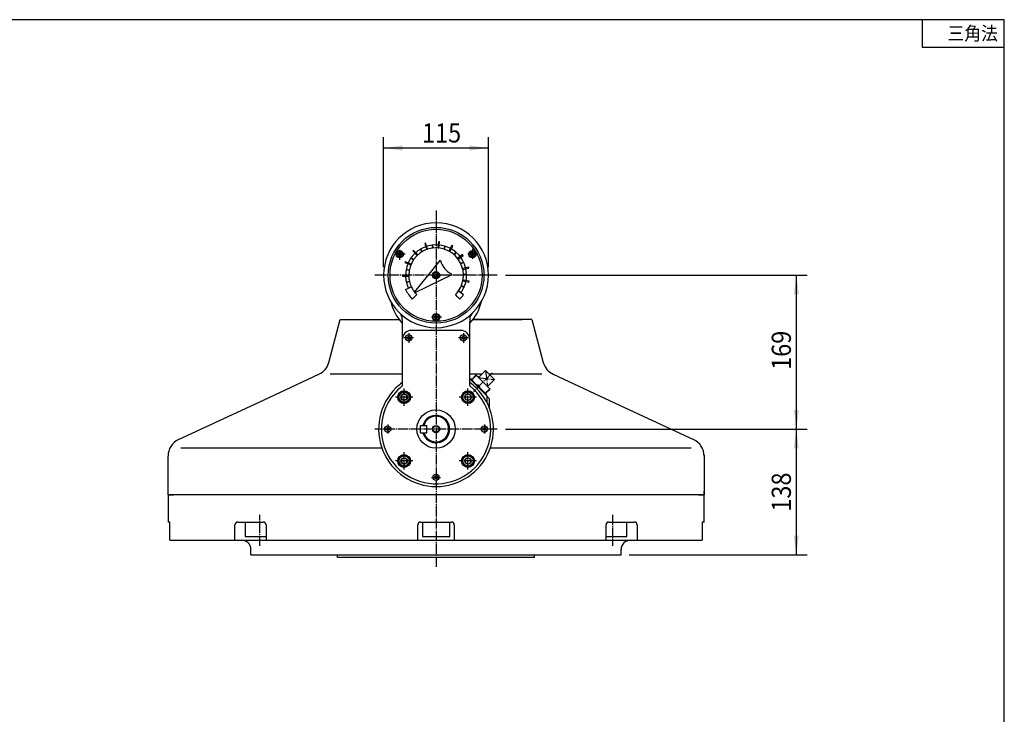
# Model space of a CAD drawing. Extents: x 93 to 2533, y -74 to 1607.
# Drawn here: x 1413 to 2493, y 845 to 1607 of the extents above; entities that cross this region are included whole.
import ezdxf

# ---------------------------------------------------------------- set-up
doc = ezdxf.new("R2010")
doc.units = 0
doc.linetypes.add('DASH_CENTER', pattern=[14, 11, -1, 1, -1])
doc.linetypes.add('DASHED', pattern=[15, 7, -8])
doc.layers.get('0').update_dxf_attribs({"linetype": 'CONTINUOUS'})
doc.layers.add('1', color=7, linetype='CONTINUOUS')
doc.styles.add('CONVERTER_11', font='txt.shx', dxfattribs={"width": 0.9})
doc.dimstyles.new('ME10_DIM_20', dxfattribs={"dimtxt": 21, "dimasz": 21, "dimexe": 12, "dimexo": 9, "dimgap": 6, "dimtad": 1, "dimsah": 1, "dimcen": 0.09, "dimclrd": 2, "dimclre": 2, "dimclrt": 2, "dimazin": 3, "dimtfac": 1, "dimtix": 1, "dimtmove": 0, "dimatfit": 3})
doc.dimstyles.new('ME10_DIM_21', dxfattribs={"dimtxt": 21, "dimasz": 21, "dimexe": 12, "dimexo": 9, "dimgap": 6, "dimtad": 1, "dimsah": 1, "dimcen": 0.09, "dimclrd": 2, "dimclre": 2, "dimclrt": 2, "dimazin": 3, "dimtfac": 1, "dimtix": 1, "dimtmove": 0, "dimatfit": 3})
doc.dimstyles.new('ME10_DIM_22', dxfattribs={"dimtxt": 21, "dimasz": 21, "dimexe": 12, "dimexo": 9, "dimgap": 6, "dimtad": 1, "dimsah": 1, "dimcen": 0.09, "dimclrd": 2, "dimclre": 2, "dimclrt": 2, "dimazin": 3, "dimtfac": 1, "dimtix": 1, "dimtmove": 0, "dimatfit": 3})

# ---------------------------------------------------------------- blocks, each defined once
blk = doc.blocks.new('ZUWAKU_UNISON_A3_図枠Ａ３', base_point=(15.55, -7.17))
at = {"layer": '1', "color": 5, "linetype": 'CONTINUOUS'}
for p, q in [((415.55, 267.83), (25.55, 267.83)), ((415.55, -7.17), (415.55, 267.83))]:
    blk.add_line(p, q, dxfattribs=at)
at = {"layer": '1', "color": 7, "linetype": 'CONTINUOUS'}
for p, q in [((400.55, 267.83), (400.55, 262.83)), ((400.55, 262.83), (415.55, 262.83))]:
    blk.add_line(p, q, dxfattribs=at)
at = {"layer": '1', "color": 2, "linetype": 'CONTINUOUS', "style": 'CONVERTER_11', "width": 0.9}
blk.add_text('三角法', height=2.5, dxfattribs=at).set_placement((405.16, 264.08))
blk = doc.blocks.new('*D13')
at = {"layer": '1', "color": 2, "linetype": 'CONTINUOUS'}
for p, q in [((1946.1, 1158), (2277.2, 1158)), ((2265.2, 1020), (2265.2, 1158)), ((2082, 1020), (2277.2, 1020))]:
    blk.add_line(p, q, dxfattribs=at)
at = {"layer": '1', "color": 2}
for points in [[(2267.9, 1137), (2262.4, 1137), (2265.2, 1158)], [(2262.4, 1041), (2267.9, 1041), (2265.2, 1020)]]:
    blk.add_solid(points, dxfattribs=at)
at = {"layer": '1', "color": 2, "style": 'CONVERTER_11', "width": 0.9}
blk.add_text('138', height=21, rotation=90, dxfattribs=at).set_placement((2259.2, 1067.4))
blk = doc.blocks.new('*D14')
at = {"layer": '1', "color": 2, "linetype": 'CONTINUOUS'}
for p, q in [((1946, 1326.7), (2277.2, 1326.7)), ((2265.2, 1158), (2265.2, 1326.7)), ((1946.1, 1158), (2277.2, 1158))]:
    blk.add_line(p, q, dxfattribs=at)
at = {"layer": '1', "color": 2}
for points in [[(2267.9, 1305.7), (2262.4, 1305.7), (2265.2, 1326.7)], [(2262.4, 1179), (2267.9, 1179), (2265.2, 1158)]]:
    blk.add_solid(points, dxfattribs=at)
at = {"layer": '1', "color": 2, "style": 'CONVERTER_11', "width": 0.9}
blk.add_text('169', height=21, rotation=90, dxfattribs=at).set_placement((2259.2, 1222.9))
blk = doc.blocks.new('*D15')
at = {"layer": '1', "color": 2, "linetype": 'CONTINUOUS'}
for p, q in [((1812.5, 1335.7), (1812.5, 1478.3)), ((1927.5, 1335.7), (1927.5, 1478.3)), ((1812.5, 1466.3), (1927.5, 1466.3))]:
    blk.add_line(p, q, dxfattribs=at)
at = {"layer": '1', "color": 2}
for points in [[(1833.5, 1469), (1833.5, 1463.5), (1812.5, 1466.3)], [(1906.5, 1463.5), (1906.5, 1469), (1927.5, 1466.3)]]:
    blk.add_solid(points, dxfattribs=at)
at = {"layer": '1', "color": 2, "style": 'CONVERTER_11', "width": 0.9}
blk.add_text('115', height=21, rotation=0.0001, dxfattribs=at).set_placement((1854.6, 1472.3))

msp = doc.modelspace()

# ---------------------------------------------------------------- linework, layer by layer
at = {"color": 2, "linetype": 'DASH_CENTER'}
for p, q in [((1870, 1397.843), (1870, 1158)), ((1830.164, 1343.699), (1830.164, 1355.699)), ((1909.837, 1355.699), (1909.837, 1343.699)), ((1836.164, 1349.699), (1824.164, 1349.699)), ((1915.837, 1349.699), (1903.837, 1349.699)), ((1812.5, 1326.7), (1802.767, 1326.7)), ((1927.5, 1326.7), (1812.5, 1326.7)), ((1936.962, 1326.7), (1927.5, 1326.7)), ((1876, 1280.7), (1864, 1280.7)), ((1845.251, 1258), (1834.751, 1258)), ((1840.001, 1263.25), (1840.001, 1252.75)), ((1905.25, 1258), (1894.75, 1258)), ((1900, 1263.25), (1900, 1252.75)), ((1937.108, 1158), (1802.868, 1158)), ((1817, 1163), (1817, 1153)), ((1870, 1158), (1870, 1006.27)), ((1923, 1163), (1923, 1153)), ((1865, 1105), (1875, 1105)), ((1676.607, 1029.883), (1676.607, 1063.883)), ((2063.394, 1063.883), (2063.394, 1029.883))]:
    msp.add_line(p, q, dxfattribs=at)
at = {"color": 7, "linetype": 'CONTINUOUS'}
for p, q in [((1858.458, 1361.733), (1857.528, 1361.413)), ((1857.528, 1361.413), (1859.77, 1354.902)), ((1860.7, 1355.222), (1858.458, 1361.733)), ((1872.725, 1363.485), (1872.125, 1356.625)), ((1873.705, 1363.399), (1872.725, 1363.485)), ((1873.105, 1356.539), (1873.705, 1363.399)), ((1829.113, 1350.214), (1828.025, 1350.214)), ((1828.025, 1350.214), (1829.034, 1350.214)), ((1829.382, 1350.214), (1829.113, 1350.214)), ((1829.649, 1350.749), (1829.649, 1351.837)), ((1829.649, 1351.837), (1829.649, 1350.828)), ((1829.649, 1350.481), (1829.649, 1350.749)), ((1830.679, 1350.749), (1830.679, 1351.837)), ((1830.679, 1351.837), (1830.679, 1350.828)), ((1830.679, 1350.481), (1830.679, 1350.749)), ((1830.946, 1350.214), (1832.303, 1350.214)), ((1832.303, 1350.214), (1831.294, 1350.214)), ((1845.207, 1354.009), (1844.487, 1353.338)), ((1844.487, 1353.338), (1849.183, 1348.302)), ((1849.903, 1348.973), (1845.207, 1354.009)), ((1852.987, 1355.492), (1852.566, 1355.239)), ((1852.566, 1355.239), (1854.339, 1352.288)), ((1852.987, 1355.492), (1854.76, 1352.541)), ((1854.76, 1352.541), (1854.339, 1352.288)), ((1866.169, 1359.922), (1865.681, 1359.863)), ((1865.681, 1359.863), (1866.1, 1356.445)), ((1866.588, 1356.505), (1866.1, 1356.445)), ((1866.169, 1359.922), (1866.588, 1356.505)), ((1879.543, 1358.752), (1878.536, 1355.46)), ((1879.006, 1355.316), (1878.536, 1355.46)), ((1880.013, 1358.609), (1879.006, 1355.316)), ((1880.013, 1358.609), (1879.543, 1358.752)), ((1887.451, 1359.196), (1884.113, 1353.174)), ((1884.973, 1352.697), (1888.311, 1358.719)), ((1888.311, 1358.719), (1887.451, 1359.196)), ((1891.754, 1352.1), (1889.496, 1349.502)), ((1892.126, 1351.778), (1889.867, 1349.179)), ((1892.126, 1351.778), (1891.754, 1352.1)), ((1908.707, 1350.214), (1907.698, 1350.214)), ((1907.698, 1350.214), (1909.054, 1350.214)), ((1909.322, 1350.828), (1909.322, 1351.837)), ((1909.322, 1351.837), (1909.322, 1350.749)), ((1909.322, 1350.749), (1909.322, 1350.481)), ((1910.352, 1350.828), (1910.352, 1351.837)), ((1910.352, 1351.837), (1910.352, 1350.749)), ((1910.352, 1350.749), (1910.352, 1350.481)), ((1910.887, 1350.214), (1910.619, 1350.214)), ((1911.976, 1350.214), (1910.887, 1350.214)), ((1910.967, 1350.214), (1911.976, 1350.214)), ((1829.113, 1349.184), (1828.025, 1349.184)), ((1828.025, 1349.184), (1829.034, 1349.184)), ((1829.382, 1349.184), (1829.113, 1349.184)), ((1829.649, 1348.916), (1829.649, 1348.648)), ((1829.649, 1348.648), (1829.649, 1347.56)), ((1829.649, 1347.56), (1829.649, 1348.569)), ((1830.679, 1348.916), (1830.679, 1348.648)), ((1830.679, 1348.648), (1830.679, 1347.56)), ((1830.679, 1347.56), (1830.679, 1348.569)), ((1830.946, 1349.184), (1831.215, 1349.184)), ((1831.215, 1349.184), (1832.303, 1349.184)), ((1832.303, 1349.184), (1831.294, 1349.184)), ((1836.242, 1341.564), (1835.858, 1340.658)), ((1835.858, 1340.658), (1842.197, 1337.968)), ((1842.581, 1338.873), (1836.242, 1341.564)), ((1842.748, 1346.083), (1842.465, 1345.68)), ((1842.465, 1345.68), (1845.286, 1343.705)), ((1842.748, 1346.083), (1845.568, 1344.108)), ((1845.568, 1344.108), (1845.286, 1343.705)), ((1874.147, 1342.972), (1846.485, 1308.391)), ((1889.867, 1349.179), (1889.496, 1349.502)), ((1899.16, 1349.289), (1893.66, 1345.145)), ((1894.252, 1344.359), (1899.752, 1348.503)), ((1900.205, 1341.056), (1897.085, 1339.601)), ((1897.293, 1339.155), (1897.085, 1339.601)), ((1900.413, 1340.61), (1897.293, 1339.155)), ((1899.752, 1348.503), (1899.16, 1349.289)), ((1900.413, 1340.61), (1900.205, 1341.056)), ((1908.707, 1349.184), (1907.698, 1349.184)), ((1907.698, 1349.184), (1908.786, 1349.184)), ((1908.786, 1349.184), (1909.054, 1349.184)), ((1909.322, 1348.648), (1909.322, 1348.916)), ((1909.322, 1347.56), (1909.322, 1348.648)), ((1909.322, 1348.569), (1909.322, 1347.56)), ((1910.352, 1348.648), (1910.352, 1348.916)), ((1910.352, 1347.56), (1910.352, 1348.648)), ((1910.352, 1348.569), (1910.352, 1347.56)), ((1910.887, 1349.184), (1910.619, 1349.184)), ((1911.976, 1349.184), (1910.887, 1349.184)), ((1910.967, 1349.184), (1911.976, 1349.184)), ((1837.22, 1333.322), (1837.126, 1332.84)), ((1837.126, 1332.84), (1840.506, 1332.183)), ((1837.22, 1333.322), (1840.599, 1332.666)), ((1840.599, 1332.666), (1840.506, 1332.183)), ((1905.826, 1335.476), (1899.117, 1333.927)), ((1899.338, 1332.968), (1906.048, 1334.517)), ((1906.048, 1334.517), (1905.826, 1335.476)), ((1840, 1326.668), (1833.115, 1326.548)), ((1833.115, 1326.548), (1833.133, 1325.565)), ((1833.133, 1325.565), (1840.018, 1325.685)), ((1837.36, 1319.417), (1840.715, 1320.191)), ((1837.36, 1319.417), (1837.471, 1318.938)), ((1837.471, 1318.938), (1840.826, 1319.712)), ((1840.715, 1320.191), (1840.826, 1319.712)), ((1847.098, 1307.631), (1886.782, 1327.281)), ((1899.351, 1320.494), (1906.111, 1319.18)), ((1906.299, 1320.145), (1899.539, 1321.459)), ((1903.433, 1327.53), (1899.99, 1327.469)), ((1899.999, 1326.978), (1899.99, 1327.469)), ((1903.441, 1327.038), (1899.999, 1326.978)), ((1903.441, 1327.038), (1903.433, 1327.53)), ((1906.111, 1319.18), (1906.299, 1320.145)), ((1836.571, 1311.112), (1839.691, 1312.567)), ((1839.691, 1312.567), (1842.811, 1314.022)), ((1839.691, 1312.567), (1842.811, 1314.022)), ((1842.811, 1314.022), (1839.691, 1312.567)), ((1897.395, 1307.518), (1894.575, 1309.493)), ((1897.395, 1307.518), (1894.575, 1309.493)), ((1894.575, 1309.493), (1897.395, 1307.518)), ((1897.395, 1307.518), (1900.215, 1305.544)), ((1897.518, 1314.752), (1897.711, 1315.205)), ((1900.688, 1313.407), (1897.518, 1314.752)), ((1900.88, 1313.86), (1897.711, 1315.205)), ((1900.688, 1313.407), (1900.88, 1313.86)), ((1843.919, 1300.618), (1846.353, 1303.053)), ((1846.353, 1303.053), (1848.787, 1305.487)), ((1846.353, 1303.053), (1848.787, 1305.487)), ((1893.648, 1303.053), (1891.214, 1305.487)), ((1893.648, 1303.053), (1891.214, 1305.487)), ((1896.082, 1300.618), (1893.648, 1303.053)), ((1752.45, 1231.163), (1765, 1278)), ((1765, 1278), (1829.657, 1278)), ((1775.385, 1278), (1776.864, 1278)), ((1776.864, 1278), (1785.22, 1278)), ((1785.22, 1278), (1829.657, 1278)), ((1833, 1278.276), (1833, 1276.705)), ((1833, 1276.705), (1833, 1265.4)), ((1867.861, 1281.215), (1868.87, 1281.215)), ((1868.949, 1281.215), (1867.861, 1281.215)), ((1867.861, 1280.185), (1868.87, 1280.185)), ((1868.949, 1280.185), (1867.861, 1280.185)), ((1869.217, 1281.215), (1868.949, 1281.215)), ((1869.217, 1280.185), (1868.949, 1280.185)), ((1869.485, 1282.839), (1869.485, 1281.83)), ((1869.485, 1281.751), (1869.485, 1282.839)), ((1869.485, 1281.482), (1869.485, 1281.751)), ((1869.485, 1279.918), (1869.485, 1279.649)), ((1869.485, 1279.649), (1869.485, 1278.561)), ((1869.485, 1278.561), (1869.485, 1279.57)), ((1870.515, 1282.839), (1870.515, 1281.83)), ((1870.515, 1281.751), (1870.515, 1282.839)), ((1870.515, 1281.482), (1870.515, 1281.751)), ((1870.515, 1279.918), (1870.515, 1279.649)), ((1870.515, 1279.649), (1870.515, 1278.561)), ((1870.515, 1278.561), (1870.515, 1279.57)), ((1870.782, 1281.215), (1872.138, 1281.215)), ((1870.782, 1280.185), (1871.05, 1280.185)), ((1871.05, 1280.185), (1872.138, 1280.185)), ((1872.138, 1281.215), (1871.129, 1281.215)), ((1872.138, 1280.185), (1871.129, 1280.185)), ((1907, 1278.252), (1907, 1275.705)), ((1907, 1275.57), (1907, 1275.705)), ((1907, 1275.57), (1907, 1275.705)), ((1907, 1275.381), (1907, 1275.57)), ((1907, 1274.1), (1907, 1275.57)), ((1907, 1274.1), (1907, 1275.57)), ((1907, 1275.381), (1907, 1275.57)), ((1907, 1274.1), (1907, 1275.381)), ((1907, 1274.1), (1907, 1275.381)), ((1910.343, 1278), (1954.781, 1278)), ((1975, 1278), (1910.343, 1278)), ((1954.781, 1278), (1963.136, 1278)), ((1963.136, 1278), (1964.615, 1278)), ((1975, 1278), (1987.55, 1231.163)), ((1833, 1265.4), (1833, 1208.99)), ((1897, 1266.219), (1843, 1266.219)), ((1907, 1265.4), (1907, 1274.1)), ((1907, 1237.401), (1907, 1274.1)), ((1907, 1237.401), (1907, 1274.1)), ((1907, 1265.4), (1907, 1274.1)), ((1907, 1237.401), (1907, 1265.4)), ((1833, 1256.219), (1833, 1205.234)), ((1838.501, 1258.866), (1840, 1259.732)), ((1838.501, 1257.134), (1838.501, 1258.866)), ((1840.001, 1256.268), (1838.501, 1257.134)), ((1840.001, 1259.732), (1841.501, 1258.866)), ((1841.501, 1257.134), (1840.001, 1256.268)), ((1841.501, 1258.866), (1841.501, 1257.134)), ((1898.5, 1258.866), (1900, 1259.732)), ((1898.5, 1257.134), (1898.5, 1258.866)), ((1900, 1256.268), (1898.5, 1257.134)), ((1900, 1259.732), (1901.5, 1258.866)), ((1901.5, 1257.134), (1900, 1256.268)), ((1901.5, 1258.866), (1901.5, 1257.134)), ((1907, 1212.924), (1907, 1256.219)), ((1907, 1212.924), (1907, 1256.219)), ((1907, 1208.99), (1907, 1237.401)), ((1907, 1208.99), (1907, 1237.401)), ((1907, 1208.99), (1907, 1237.401)), ((1681.45, 1190.172), (1741.584, 1218.213)), ((1754, 1218.605), (1833, 1218.605)), ((1907, 1218.605), (1920.705, 1218.605)), ((1907, 1205.234), (1907, 1212.924)), ((1907, 1205.234), (1907, 1212.924)), ((1927.963, 1218.605), (1986, 1218.605)), ((1998.417, 1218.213), (2072.105, 1183.851)), ((1833, 1208.99), (1833, 1205.233)), ((1907, 1205.234), (1907, 1208.99)), ((1907, 1205.234), (1907, 1208.99)), ((1907, 1205.234), (1907, 1208.99)), ((1587.548, 1146.385), (1681.45, 1190.172)), ((2072.105, 1183.851), (2152.453, 1146.385)), ((1815.501, 1158.866), (1817, 1159.732)), ((1815.501, 1157.134), (1815.501, 1158.866)), ((1817.001, 1156.268), (1815.501, 1157.134)), ((1817.001, 1159.732), (1818.501, 1158.866)), ((1818.501, 1157.134), (1817.001, 1156.268)), ((1818.501, 1158.866), (1818.501, 1157.134)), ((1853, 1154), (1853, 1162)), ((1853, 1162), (1860, 1162)), ((1860, 1154), (1860, 1162)), ((1921.5, 1158.866), (1923, 1159.732)), ((1921.5, 1157.134), (1921.5, 1158.866)), ((1923, 1156.268), (1921.5, 1157.134)), ((1923, 1159.732), (1924.5, 1158.866)), ((1924.5, 1157.134), (1923, 1156.268)), ((1924.5, 1158.866), (1924.5, 1157.134)), ((1853, 1154), (1860, 1154)), ((1590, 1137.45), (1810.446, 1137.45)), ((1929.555, 1137.45), (2150, 1137.45)), ((1576, 1086), (1576, 1128.259)), ((2164, 1129.653), (2164, 1086)), ((1868.5, 1105.866), (1870, 1106.732)), ((1868.5, 1104.134), (1868.5, 1105.866)), ((1870, 1103.268), (1868.5, 1104.134)), ((1870, 1106.732), (1871.5, 1105.866)), ((1871.5, 1104.134), (1870, 1103.268)), ((1871.5, 1105.866), (1871.5, 1104.134)), ((1576, 1086), (1582, 1086)), ((1576, 1086), (1576, 1056)), ((2164, 1086), (1576, 1086)), ((2158, 1086), (2164, 1086)), ((2164, 1086), (2158, 1086)), ((2164, 1086), (2164, 1090)), ((2164.001, 1086), (2164, 1086)), ((2164, 1056), (2164, 1086)), ((1578.072, 1056), (1576, 1056)), ((1578.072, 1036), (1578.072, 1056)), ((1649.442, 1036), (1649.442, 1053)), ((1652.442, 1056), (1680.507, 1056)), ((1660.607, 1056), (1660.607, 1040)), ((1683.507, 1053), (1683.507, 1036)), ((1850.014, 1036), (1850.014, 1053)), ((1853.014, 1056), (1886.987, 1056)), ((1855, 1056), (1855, 1040)), ((1885, 1040), (1885, 1056)), ((1889.987, 1053), (1889.987, 1036)), ((2056.494, 1036), (2056.494, 1053)), ((2059.494, 1056), (2087.559, 1056)), ((2079.394, 1040), (2079.394, 1056)), ((2090.559, 1053), (2090.559, 1036)), ((2164, 1056), (2161.928, 1056)), ((2161.928, 1056), (2161.928, 1036)), ((1660.607, 1040), (1683.507, 1040)), ((1855, 1040), (1885, 1040)), ((2056.494, 1040), (2079.394, 1040)), ((1578.072, 1036), (2161.928, 1036)), ((1667, 1020), (1667, 1026)), ((2073, 1020), (2073, 1026)), ((1667, 1020), (2073, 1020)), ((1762.045, 1017), (1762.045, 1020)), ((1977.955, 1017), (1762.045, 1017)), ((1977.955, 1017), (1977.955, 1020))]:
    msp.add_line(p, q, dxfattribs=at)
for centre, radius in [((1870, 1326.7), 52.5), ((1870, 1326.7), 50.5), ((1830.164, 1349.699), 4), ((1830.164, 1349.699), 3.5), ((1909.837, 1349.699), 4), ((1909.837, 1349.699), 3.5), ((1870, 1326.7), 3.996), ((1870, 1326.7), 3), ((1870, 1326.7), 1.7), ((1870, 1280.7), 4), ((1870, 1280.7), 3.5), ((1840.001, 1258), 3.5), ((1900, 1258), 3.5), ((1870, 1158), 21), ((1817.001, 1158), 3.5), ((1870, 1158), 3.4), ((1923, 1158), 3.5), ((1870, 1105), 3.5)]:
    msp.add_circle(centre, radius, dxfattribs=at)
at = {"color": 2, "linetype": 'CONTINUOUS'}
msp.add_circle((1870, 1158), 4, dxfattribs=at)
at = {"color": 7, "linetype": 'CONTINUOUS'}
for centre, radius, start, end in [((1870, 1326.7), 57.5, 0, 180), ((1830.164, 1349.699), 2.2, 166.461959, 193.538041), ((1829.382, 1350.264), 0.05, 270, 324.162229), ((1830.164, 1349.699), 0.915, 135, 144.162229), ((1830.164, 1349.699), 0.915, 125.837771, 135), ((1829.599, 1350.481), 0.05, 305.837771, 0), ((1830.164, 1349.699), 2.2, 76.461959, 103.538041), ((1830.729, 1350.481), 0.05, 180, 234.162229), ((1830.164, 1349.699), 0.915, 45, 54.162229), ((1830.164, 1349.699), 0.915, 35.837771, 45), ((1830.946, 1350.264), 0.05, 215.837771, 270), ((1830.164, 1349.699), 2.2, 346.461959, 13.538041), ((1870, 1326.7), 33.443, 325, 192.578704), ((1870, 1326.7), 30, 325, 180.060683), ((1870, 1326.7), 33.443, 120.578704, 121.421296), ((1870, 1326.7), 30, 120.530357, 121.469643), ((1870, 1326.7), 30, 108.060683, 109.939317), ((1870, 1326.7), 33.443, 96.578704, 97.421296), ((1870, 1326.7), 30, 96.530357, 97.469643), ((1870, 1326.7), 30, 84.060683, 85.939317), ((1870, 1326.7), 30, 72.530357, 73.469643), ((1870, 1326.7), 33.443, 72.578704, 73.421296), ((1870, 1326.7), 30, 60.060683, 61.939317), ((1870, 1326.7), 33.443, 48.578705, 49.421298), ((1909.837, 1349.699), 2.2, 166.461959, 193.538041), ((1909.054, 1350.264), 0.05, 270, 324.162229), ((1909.837, 1349.699), 0.915, 135, 144.162229), ((1909.837, 1349.699), 0.915, 125.837771, 135), ((1909.272, 1350.481), 0.05, 305.837771, 0), ((1909.837, 1349.699), 2.2, 76.461959, 103.538041), ((1910.402, 1350.481), 0.05, 180, 234.162229), ((1909.837, 1349.699), 0.915, 45, 54.162229), ((1909.837, 1349.699), 0.915, 35.837771, 45), ((1910.619, 1350.264), 0.05, 215.837771, 270), ((1909.837, 1349.699), 2.2, 346.461959, 13.538041), ((1829.382, 1349.134), 0.05, 35.837771, 90), ((1830.164, 1349.699), 0.915, 215.837771, 225), ((1830.164, 1349.699), 0.915, 225, 234.162229), ((1829.599, 1348.916), 0.05, 0, 54.162229), ((1830.164, 1349.699), 2.2, 256.461959, 283.538041), ((1830.729, 1348.916), 0.05, 125.837771, 180), ((1830.164, 1349.699), 0.915, 305.837771, 315), ((1830.164, 1349.699), 0.915, 315, 324.162229), ((1830.946, 1349.134), 0.05, 90, 144.162229), ((1870, 1326.7), 33.443, 144.578704, 145.421296), ((1870, 1326.7), 30, 144.530357, 145.469643), ((1870, 1326.7), 30, 132.060683, 133.939317), ((1874.537, 1342.659), 0.5, 14.773153, 141.343304), ((1897.26, 1348.652), 23, 194.773153, 242.913455), ((1870, 1326.7), 30, 48.530358, 49.469643), ((1870, 1326.7), 30, 36.060683, 37.939317), ((1870, 1326.7), 30, 24.530356, 25.469642), ((1870, 1326.7), 33.443, 24.578704, 25.421296), ((1909.054, 1349.134), 0.05, 35.837771, 90), ((1909.837, 1349.699), 0.915, 215.837771, 225), ((1909.837, 1349.699), 0.915, 225, 234.162229), ((1909.272, 1348.916), 0.05, 0, 54.162229), ((1909.837, 1349.699), 2.2, 256.461959, 283.538041), ((1910.402, 1348.916), 0.05, 125.837771, 180), ((1909.837, 1349.699), 0.915, 305.837771, 315), ((1909.837, 1349.699), 0.915, 315, 324.162229), ((1910.619, 1349.134), 0.05, 90, 144.162229), ((1870, 1326.7), 33.443, 168.578704, 169.421297), ((1870, 1326.7), 30, 168.530358, 169.469644), ((1870, 1326.7), 30, 156.060683, 157.939317), ((1870, 1326.7), 30, 12.060683, 13.939317), ((1870, 1326.7), 57.5, 180, 0), ((1870, 1326.7), 33.443, 192.578705, 193.421297), ((1870, 1326.7), 33.443, 193.421296, 205), ((1870, 1326.7), 30, 180.060683, 181.939317), ((1870, 1326.7), 30, 181.939317, 192.530357), ((1870, 1326.7), 30, 192.530357, 193.469643), ((1870, 1326.7), 30, 193.469643, 205), ((1886.56, 1327.729), 0.5, 296.343304, 62.913455), ((1870, 1326.7), 30, 348.060682, 349.939316), ((1870, 1326.7), 30, 0.530357, 1.469642), ((1870, 1326.7), 33.443, 0.578704, 1.421296), ((1870, 1326.7), 36.885, 205, 225), ((1870, 1326.7), 30, 205, 225), ((1846.876, 1308.079), 0.5, 141.343304, 296.343304), ((1870, 1326.7), 30, 315, 325), ((1870, 1326.7), 30, 324.060683, 325), ((1870, 1326.7), 30, 325, 325.939317), ((1870, 1326.7), 30, 336.530357, 337.469643), ((1870, 1326.7), 33.443, 336.578703, 337.421296), ((1870, 1309.2), 51, 192.916325, 223.490358), ((1870, 1326.7), 36.885, 315, 325), ((1870, 1309.2), 51, 316.509642, 347.083675), ((1823, 1278.252), 10, 360, 45.869415), ((1917, 1278.252), 10, 134.130585, 180), ((1870, 1280.7), 2.2, 166.461959, 193.538041), ((1869.217, 1281.265), 0.05, 270, 324.162229), ((1869.217, 1280.135), 0.05, 35.837771, 90), ((1870, 1280.7), 0.915, 135, 144.162229), ((1870, 1280.7), 0.915, 215.837771, 225), ((1870, 1280.7), 0.915, 125.837771, 135), ((1870, 1280.7), 0.915, 225, 234.162229), ((1869.435, 1281.482), 0.05, 305.837771, 0), ((1869.435, 1279.918), 0.05, 0, 54.162229), ((1870, 1280.7), 2.2, 76.461959, 103.538041), ((1870, 1280.7), 2.2, 256.461959, 283.538041), ((1870.565, 1281.482), 0.05, 180, 234.162229), ((1870.565, 1279.918), 0.05, 125.837771, 180), ((1870, 1280.7), 0.915, 45, 54.162229), ((1870, 1280.7), 0.915, 305.837771, 315), ((1870, 1280.7), 0.915, 35.837771, 45), ((1870, 1280.7), 0.915, 315, 324.162229), ((1870.782, 1281.265), 0.05, 215.837771, 270), ((1870.782, 1280.135), 0.05, 90, 144.162229), ((1870, 1280.7), 2.2, 346.461959, 13.538041), ((1843, 1256.219), 10, 90, 180), ((1897, 1256.219), 10, 0, 90), ((1733.132, 1236.339), 20, 295, 345), ((2006.869, 1236.339), 20, 195, 245), ((1870, 1158), 63, 134.360231, 45.717874), ((1870, 1158), 60, 180, 51.926992), ((1870, 1158), 60, 180, 51.926992), ((1870, 1158), 60, 180, 51.926992), ((1870, 1158), 60, 180, 51.926992), ((1870, 1158), 60, 180, 51.926992), ((1870, 1158), 60, 128.073239, 180), ((1870, 1158), 60, 128.073239, 180), ((1870, 1158), 60, 128.073239, 180), ((1870, 1158), 60, 128.073239, 180), ((1870, 1158), 60, 128.073239, 180), ((1870, 1158), 15, 0, 164.53399), ((1870, 1158), 14, 0, 163.39845), ((1870, 1158), 15, 195.46601, 0), ((1870, 1158), 14, 196.60155, 0), ((1596, 1128.259), 20, 115, 180), ((2144, 1128.259), 20, 0, 65), ((1652.442, 1053), 3, 90, 180), ((1680.507, 1053), 3, 0, 90), ((1853.014, 1053), 3, 90, 180), ((1886.987, 1053), 3, 0, 90), ((2059.494, 1053), 3, 90, 180), ((2087.559, 1053), 3, 0, 90), ((1657, 1026), 10, 0, 90), ((2083, 1026), 10, 90, 180)]:
    msp.add_arc(centre, radius, start, end, dxfattribs=at)
at = {"layer": '1', "color": 7, "linetype": 'CONTINUOUS'}
for p, q in [((1920.705, 1218.605), (1924.334, 1222.234)), ((1924.334, 1222.234), (1927.963, 1218.605)), ((1907, 1212.924), (1913.496, 1206.429)), ((1907.124, 1212.801), (1907.689, 1213.367)), ((1907.689, 1213.367), (1908.889, 1212.167)), ((1913.729, 1217.283), (1908.889, 1212.167)), ((1908.889, 1212.167), (1909.243, 1211.814)), ((1909.243, 1211.814), (1913.3, 1207.756)), ((1916.556, 1214.456), (1913.729, 1217.283)), ((1916.556, 1214.456), (1920.705, 1218.605)), ((1926.456, 1204.556), (1916.556, 1214.456)), ((1934.234, 1212.334), (1926.456, 1204.556)), ((1927.963, 1218.605), (1934.234, 1212.334)), ((1913.3, 1207.756), (1923.81, 1197.246)), ((1924.801, 1195.123), (1913.496, 1206.429)), ((1914.944, 1206.267), (1914.866, 1206.19)), ((1916.74, 1204.316), (1914.866, 1206.19)), ((1916.74, 1204.316), (1918.189, 1202.866)), ((1918.267, 1202.944), (1918.189, 1202.866)), ((1929.279, 1201.732), (1924.164, 1196.892)), ((1926.456, 1204.556), (1929.279, 1201.732)), ((1835, 1196.464), (1832, 1194.732)), ((1832, 1194.732), (1832, 1191.268)), ((1832, 1191.268), (1835, 1189.536)), ((1838, 1194.732), (1835, 1196.464)), ((1835, 1189.536), (1838, 1191.268)), ((1838, 1191.268), (1838, 1194.732)), ((1905, 1196.464), (1902, 1194.732)), ((1902, 1194.732), (1902, 1191.268)), ((1902, 1191.268), (1905, 1189.536)), ((1908, 1194.732), (1905, 1196.464)), ((1905, 1189.536), (1908, 1191.268)), ((1908, 1191.268), (1908, 1194.732)), ((1923.81, 1197.246), (1924.164, 1196.892)), ((1924.164, 1196.892), (1925.367, 1195.689)), ((1924.448, 1195.477), (1928.337, 1191.588)), ((1925.367, 1195.689), (1924.801, 1195.123)), ((1926.215, 1186.914), (1926.215, 1193.709)), ((1928.337, 1191.588), (1928.337, 1182.177)), ((1835, 1126.464), (1832, 1124.732)), ((1832, 1124.732), (1832, 1121.268)), ((1838, 1124.732), (1835, 1126.464)), ((1838, 1121.268), (1838, 1124.732)), ((1905, 1126.464), (1902, 1124.732)), ((1902, 1124.732), (1902, 1121.268)), ((1908, 1124.732), (1905, 1126.464)), ((1908, 1121.268), (1908, 1124.732)), ((1832, 1121.268), (1835, 1119.536)), ((1835, 1119.536), (1838, 1121.268)), ((1902, 1121.268), (1905, 1119.536)), ((1905, 1119.536), (1908, 1121.268))]:
    msp.add_line(p, q, dxfattribs=at)
at = {"layer": '1', "color": 2, "linetype": 'DASH_CENTER'}
for p, q in [((1924.334, 1222.234), (1926.456, 1204.556)), ((1931.584, 1219.584), (1910.933, 1198.933)), ((1916.556, 1214.456), (1934.234, 1212.334)), ((1835, 1183.5), (1835, 1202.5)), ((1905, 1183.5), (1905, 1202.5)), ((1842, 1193), (1825.5, 1193)), ((1844.5, 1193), (1842, 1193)), ((1912, 1193), (1895.5, 1193)), ((1914.5, 1193), (1912, 1193)), ((1835, 1113.5), (1835, 1132.5)), ((1905, 1113.5), (1905, 1132.5)), ((1842, 1123), (1825.5, 1123)), ((1844.5, 1123), (1842, 1123)), ((1912, 1123), (1895.5, 1123)), ((1914.5, 1123), (1912, 1123))]:
    msp.add_line(p, q, dxfattribs=at)
at = {"layer": '1', "color": 2, "linetype": 'CONTINUOUS'}
for p, q in [((1914.083, 1216.929), (1909.243, 1211.814)), ((1928.926, 1202.086), (1923.81, 1197.246))]:
    msp.add_line(p, q, dxfattribs=at)
at = {"layer": '1', "color": 7, "linetype": 'DASHED'}
msp.add_line((1900.429, 1198.296), (1900.413, 1198.312), dxfattribs=at)
at = {"layer": '1', "color": 7, "linetype": 'CONTINUOUS'}
for centre, radius in [((1835, 1193), 7), ((1835, 1193), 6.5), ((1905, 1193), 7), ((1905, 1193), 6.5), ((1835, 1193), 5.7), ((1835, 1193), 3.464), ((1905, 1193), 5.7), ((1905, 1193), 3.464), ((1835, 1123), 7), ((1835, 1123), 6.5), ((1835, 1123), 5.7), ((1835, 1123), 3.464), ((1905, 1123), 7), ((1905, 1123), 6.5), ((1905, 1123), 5.7), ((1905, 1123), 3.464)]:
    msp.add_circle(centre, radius, dxfattribs=at)
for centre, radius, start, end in [((1870, 1158), 63, 125.965861, 134.360231), ((1870, 1158), 63, 45.717874, 54.034354), ((1915.287, 1203.287), 3, 353.427355, 96.560943), ((1928.215, 1186.914), 2, 180, 206.412438), ((1930.337, 1182.177), 2, 180, 201.836214)]:
    msp.add_arc(centre, radius, start, end, dxfattribs=at)

# ---------------------------------------------------------------- block references
at = {"xscale": 6, "yscale": 6, "zscale": 6}
msp.add_blockref('ZUWAKU_UNISON_A3_図枠Ａ３', (93.3, -43.006), dxfattribs=at)

# ---------------------------------------------------------------- dimensions: what is measured, and where the dimension line sits
at = {"layer": '1'}
dim = msp.add_linear_dim(base=(1812.5, 1466.263), p1=(1927.5, 1326.7), p2=(1812.5, 1326.7), dimstyle='ME10_DIM_22', dxfattribs=at)
dim.commit()
dim.dimension.update_dxf_attribs({"geometry": '*D15', "text_midpoint": (1870, 1482.763), "text_rotation": 0.000139})
dim = msp.add_linear_dim(base=(2265.152, 1158), p1=(1936.962, 1326.7), p2=(1937.108, 1158), angle=90, text='169', dimstyle='ME10_DIM_21', dxfattribs=at)
dim.commit()
dim.dimension.update_dxf_attribs({"geometry": '*D14', "text_midpoint": (2248.652, 1242.35), "text_rotation": 90})
dim = msp.add_linear_dim(base=(2265.152, 1020), p1=(1937.108, 1158), p2=(2073, 1020), angle=90, dimstyle='ME10_DIM_20', dxfattribs=at)
dim.commit()
dim.dimension.update_dxf_attribs({"geometry": '*D13', "text_midpoint": (2248.652, 1089), "text_rotation": 90})

doc.saveas('drawing.dxf')
